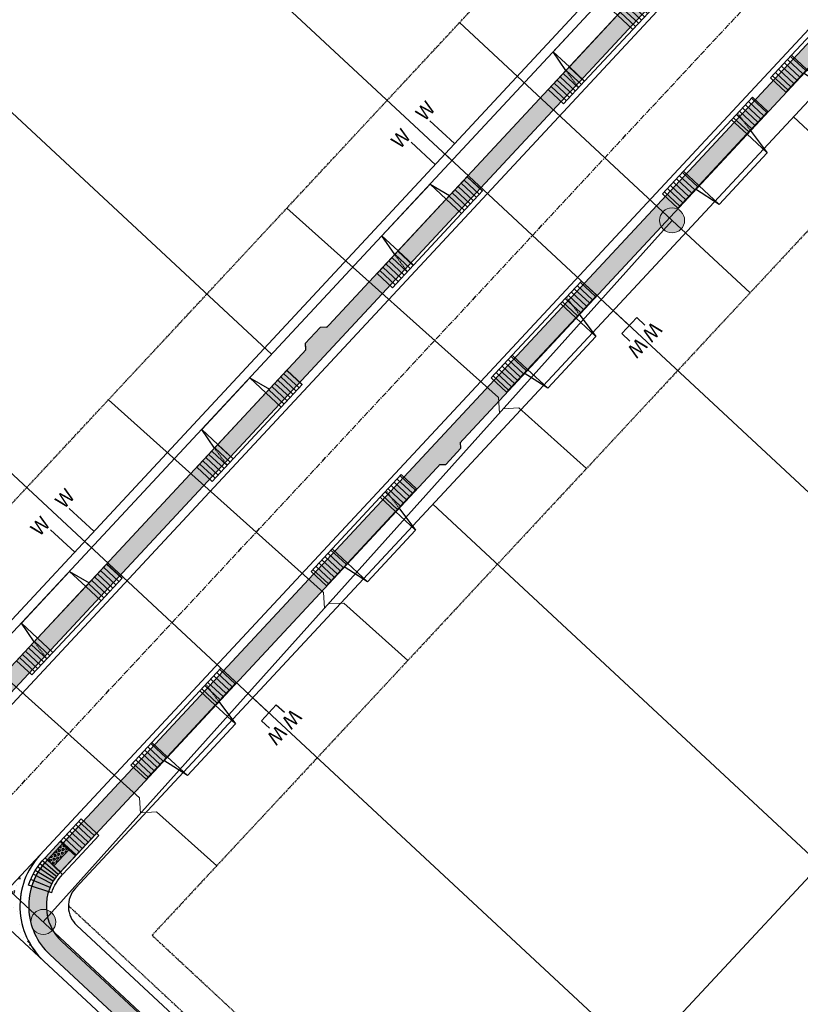
# Model space of a CAD drawing. Units: feet. Extents: x 2268947 to 2275411, y 13834495 to 13838702.
# Drawn here: x 2269542 to 2269719, y 13837701 to 13837924 of the extents above; entities that cross this region are included whole.
import ezdxf
from ezdxf.enums import TextEntityAlignment as Align

# ---------------------------------------------------------------- set-up
doc = ezdxf.new("R2010")
doc.units = ezdxf.units.FT
doc.header["$MEASUREMENT"] = 0
for name, pattern in [('CENTER', [2, 1.25, -0.25, 0.25, -0.25]), ('HIDDEN', [0.375, 0.25, -0.125]), ('HIDDEN2', [0.1875, 0.125, -0.0625])]:
    doc.linetypes.add(name, pattern=pattern)
doc.layers.add('C-CUDE-NOPLOT', color=6, linetype='HIDDEN2', plot=False)
doc.layers.add('C-U01-DRWY', color=13, linetype='Continuous', plot=False)
for name, color, linetype in [('C-U01-LOT', 7, 'Continuous'), ('C-U01-NAC-ESMT', 1, 'HIDDEN'), ('C-U01-SDWK-RAMP', 242, 'Continuous'), ('C-U01-STR-BOC', 1, 'Continuous'), ('C-U01-STR-CL', 1, 'CENTER'), ('C-U01-STR-EOP', 7, 'Continuous'), ('C-U01-STR-ROW', 3, 'Continuous'), ('C-U01-STR-SDWK', 1, 'Continuous'), ('C-U01-STR-SDWK-HA', 242, 'Continuous'), ('C-U01-UTIL-ESMT', 1, 'HIDDEN'), ('C-U01-WAT', 4, 'Continuous'), ('C-U01-WAT-SVC', 7, 'Continuous')]:
    doc.layers.add(name, color=color, linetype=linetype)
for name, color, linetype, lineweight in [('C-U01-SEWR-LAT- M', 2, 'Continuous', 0), ('C-U01-SEWR-MH- M', 2, 'Continuous', 0), ('C-U01-SEWR-PIPE- A', 3, 'Continuous', 0), ('C-U01-SEWR-PIPE- M', 3, 'Continuous', 0), ('C-U01-STR-X-GUT', 244, 'Continuous', 0)]:
    doc.layers.add(name, color=color, linetype=linetype, lineweight=lineweight)
doc.styles.add('SSP', font='SourceSansPro-Regular_0.ttf')
pattern_1 = [(49.99999999999999, (0, 0), (7.172601826007535, -0.6275213498259511), [0.75, -8.25]), (355, (0, 0), (-1.38751333613, 7.521921337000118), [0.6, -6.6]), (100.45144446, (0.597716810181737, -0.0522934403270483), (5.78508846727112, 6.894399909686294), [0.6374019199999996, -7.011421119999997]), (46.18420000000001, (0, 2), (10.67241330671572, -1.655192807930765), [1.125, -12.375]), (96.63563549, (0.8893674500286579, 1.862066930159926), (9.346619456742284, 9.741186007745505), [0.95610342, -10.5171376]), (351.1841639899999, (0, 2), (9.346619450547731, 9.741186002699902), [0.9, -9.90000001]), (21, (1, 1.5), (5.969070521184617, -4.026188906653388), [0.75, -8.25]), (326.0000000000001, (1, 1.5), (2.433153319215817, 7.25150045046853), [0.6, -6.6]), (71.45144474, (1.497422540094703, 1.164484260603786), (8.402223767299711, 3.225311528063538), [0.6374019000000001, -7.01142112]), (37.50000000000001, (0, 0), (0.1215985531729067, 3.328938538313115), [0, -6.52, 0, -6.7, 0, -6.625]), (7.499999999999999, (0, 0), (2.630695374421486, 3.944117118823602), [0, -3.82, 0, -6.37, 0, -2.525]), (327.5, (-2.229999999981374, 0), (5.33822436172409, -0.2255487173437976), [0, -2.5, 0, -7.8, 0, -10.35]), (317.5, (-3.229999999981374, 0), (5.831861693423862, 1.001049823323177), [0, -3.25, 0, -5.18, 0, -7.35])]
pattern_2 = [(175.5160982902391, (-0.781789905971093, -9.96939338891398), (-0.07817899059710955, -0.9969393388913977), [])]

# ---------------------------------------------------------------- blocks, each defined once
blk = doc.blocks.new('PassingSpace')
at = {"color": 0, "linetype": 'ByBlock', "lineweight": -2}
blk.add_wipeout([(-6.352324211737141, 2.940744314342737), (-6.285061984788626, 0.7056882102042437), (-1.747687548398972, -1.3948434423655272), (0, 0), (-0.24368427833542228, 0.6637906096875668), (-5.6885336025152355, 3.1844285931438208)], dxfattribs=at)
at = {"color": 0, "linetype": 'ByBlock', "lineweight": -2, "flags": 128}
blk.add_lwpolyline([(0, 0), (-0.4873685566708446, 1.327581219375134), (-5.02474299329333, 3.428112871944904), (-6.352324211737141, 2.940744314342737)], dxfattribs=at)
blk = doc.blocks.new('*U62')
h = blk.add_hatch(color=256)
h.dxf.hatch_style = 1
edge = h.paths.add_edge_path()
edge.add_arc((0, 0), 5.676353125371589, 0, 360)
blk.add_circle((0, 0), 5.676353125371589)
blk = doc.blocks.new('*U83')
for p, q in [((-4.962373918978704, 10.00013314139319), (-4.961993049832306, 15.00013307563747)), ((4.961688437709914, 15.0001330733433), (4.961307566917057, 10.00013313877058)), ((4.961307566917055, 10.00013313812435), (-4.962373918978704, 10.00013314139319))]:
    blk.add_line(p, q)
at = {"flags": 128}
blk.add_lwpolyline([(-0.0005331760308237445, 10.00013313877058), (-0.0005331760308237445, -104.2681985291156)], dxfattribs=at)
at = {"style": 'SSP', "oblique": 355}
blk.add_text('W', height=6.5, dxfattribs=at).set_placement((-4.961641922635839, 19.60968157606677), align=Align.MIDDLE_CENTER)
at = {"style": 'SSP', "oblique": 5}
blk.add_text('W', height=6.5, rotation=359.9912711193471, dxfattribs=at).set_placement((4.962039509501003, 19.60892565059546), align=Align.MIDDLE_CENTER)
blk = doc.blocks.new('*U84')
for p, q in [((-4.962373918978704, 10.00013314139319), (-4.961993049832306, 15.00013307563747)), ((4.961688437709914, 15.0001330733433), (4.961307566917057, 10.00013313877058)), ((4.961307566917055, 10.00013313812435), (-4.962373918978704, 10.00013314139319))]:
    blk.add_line(p, q)
at = {"flags": 128}
blk.add_lwpolyline([(-0.0005331760308237445, 10.00013313877058), (-0.0005331760308237445, -104.1795760921924)], dxfattribs=at)
at = {"style": 'SSP', "oblique": 355}
blk.add_text('W', height=6.5, dxfattribs=at).set_placement((-4.961641922635839, 19.60968157606677), align=Align.MIDDLE_CENTER)
at = {"style": 'SSP', "oblique": 5}
blk.add_text('W', height=6.5, rotation=359.9912711193471, dxfattribs=at).set_placement((4.962039509501003, 19.60892565059546), align=Align.MIDDLE_CENTER)
blk = doc.blocks.new('*U26')
h = blk.add_hatch()
h.set_pattern_fill('ANSI31', color=241, scale=7.999999999999995, angle=-589.483901709761)
h.set_pattern_definition(pattern_2)
h.paths.add_polyline_path([(6.142683690742639, 17.57355789461783), (1.407221831014001, 17.94490810002429), (1.954474765297226, 24.92348347225597), (6.68993662502586, 24.55213326684949)])
h = blk.add_hatch()
h.set_pattern_fill('ANSI31', color=241, scale=7.999999999999995, angle=-589.483901709761)
h.set_pattern_definition(pattern_2)
h.paths.add_polyline_path([(4.344566906669188, -5.356046899857666), (-0.3908949530594454, -4.984696694451196), (0.1563579812237784, 1.993878677780478), (4.891819840952415, 1.622528472374005)])
at = {"color": 242, "flags": 128}
for points in [[(6.142683690742639, 17.57355789461783), (1.407221831014001, 17.94490810002429), (1.954474765297226, 24.92348347225597), (6.68993662502586, 24.55213326684949)], [(4.344566906669188, -5.356046899857666), (-0.3908949530594454, -4.984696694451196), (0.1563579812237784, 1.993878677780478), (4.891819840952415, 1.622528472374005)]]:
    blk.add_lwpolyline(points, close=True, dxfattribs=at)
at = {"color": 243}
for points in [[(1.407221831014001, 17.94490810002429), (6.142683690742639, 17.57355789461783), (4.891819840952415, 1.622528472374005), (0.1563579812237784, 1.993878677780478)], [(6.142683690742639, 17.57355789461783), (11.12738038519382, 17.18266294155838), (9.876516535403603, 1.231633519314558), (4.891819840952415, 1.622528472374005)]]:
    blk.add_lwpolyline(points, close=True, dxfattribs=at)
at = {"color": 243, "flags": 128}
for points in [[(11.12738038519382, 17.18266294155838), (6.142683690742639, 17.57355789461783), (6.231546067015042, 18.70673188368897)], [(4.80295746468, 0.4893544833028524), (4.891819840952415, 1.622528472374005), (9.876516535403603, 1.231633519314558)]]:
    blk.add_lwpolyline(points, close=True, dxfattribs=at)
at = {"layer": 'C-CUDE-NOPLOT', "flags": 128}
blk.add_lwpolyline([(6.231546067015042, 18.70673188368897), (1.563579812237781, 19.93878677780478)], dxfattribs=at)
blk = doc.blocks.new('*U30')
h = blk.add_hatch()
h.set_pattern_fill('ANSI31', color=241, scale=7.999999999999995, angle=-589.483901709761)
h.set_pattern_definition(pattern_2)
h.paths.add_polyline_path([(6.142683690742639, 17.57355789461783), (1.407221831014001, 17.94490810002429), (1.954474765297226, 24.92348347225597), (6.68993662502586, 24.55213326684949)])
h = blk.add_hatch()
h.set_pattern_fill('ANSI31', color=241, scale=7.999999999999995, angle=-589.483901709761)
h.set_pattern_definition(pattern_2)
h.paths.add_polyline_path([(4.344566906669188, -5.356046899857666), (-0.3908949530594454, -4.984696694451196), (0.1563579812237784, 1.993878677780478), (4.891819840952415, 1.622528472374005)])
at = {"color": 242, "flags": 128}
for points in [[(6.142683690742639, 17.57355789461783), (1.407221831014001, 17.94490810002429), (1.954474765297226, 24.92348347225597), (6.68993662502586, 24.55213326684949)], [(4.344566906669188, -5.356046899857666), (-0.3908949530594454, -4.984696694451196), (0.1563579812237784, 1.993878677780478), (4.891819840952415, 1.622528472374005)]]:
    blk.add_lwpolyline(points, close=True, dxfattribs=at)
at = {"color": 243}
for points in [[(1.407221831014001, 17.94490810002429), (6.142683690742639, 17.57355789461783), (4.891819840952415, 1.622528472374005), (0.1563579812237784, 1.993878677780478)], [(6.142683690742639, 17.57355789461783), (12.37355455588819, 17.08493920352238), (11.12269070609798, 1.133909781278556), (4.891819840952415, 1.622528472374005)]]:
    blk.add_lwpolyline(points, close=True, dxfattribs=at)
at = {"color": 243, "flags": 128}
for points in [[(12.37355455588819, 17.08493920352238), (6.142683690742639, 17.57355789461783), (6.231546067015042, 18.70673188368897)], [(4.80295746468, 0.4893544833028524), (4.891819840952415, 1.622528472374005), (11.12269070609798, 1.133909781278556)]]:
    blk.add_lwpolyline(points, close=True, dxfattribs=at)
at = {"layer": 'C-CUDE-NOPLOT', "flags": 128}
blk.add_lwpolyline([(6.231546067015042, 18.70673188368897), (1.563579812237781, 19.93878677780478)], dxfattribs=at)
blk = doc.blocks.new('*U31')
h = blk.add_hatch()
h.set_pattern_fill('ANSI31', color=241, scale=7.999999999999995, angle=-589.483901709761)
h.set_pattern_definition(pattern_2)
h.paths.add_polyline_path([(6.142683690742639, 17.57355789461783), (1.407221831014001, 17.94490810002429), (1.954474765297226, 24.92348347225597), (6.68993662502586, 24.55213326684949)])
h = blk.add_hatch()
h.set_pattern_fill('ANSI31', color=241, scale=7.999999999999995, angle=-589.483901709761)
h.set_pattern_definition(pattern_2)
h.paths.add_polyline_path([(4.344566906669188, -5.356046899857666), (-0.3908949530594454, -4.984696694451196), (0.1563579812237784, 1.993878677780478), (4.891819840952415, 1.622528472374005)])
at = {"color": 242, "flags": 128}
for points in [[(6.142683690742639, 17.57355789461783), (1.407221831014001, 17.94490810002429), (1.954474765297226, 24.92348347225597), (6.68993662502586, 24.55213326684949)], [(4.344566906669188, -5.356046899857666), (-0.3908949530594454, -4.984696694451196), (0.1563579812237784, 1.993878677780478), (4.891819840952415, 1.622528472374005)]]:
    blk.add_lwpolyline(points, close=True, dxfattribs=at)
at = {"color": 243}
for points in [[(1.407221831014001, 17.94490810002429), (6.142683690742639, 17.57355789461783), (4.891819840952415, 1.622528472374005), (0.1563579812237784, 1.993878677780478)], [(6.142683690742639, 17.57355789461783), (12.37355456079719, 17.08493920313742), (11.12269071100697, 1.133909780893598), (4.891819840952415, 1.622528472374005)]]:
    blk.add_lwpolyline(points, close=True, dxfattribs=at)
at = {"color": 243, "flags": 128}
for points in [[(12.37355456079719, 17.08493920313742), (6.142683690742639, 17.57355789461783), (6.231546067015042, 18.70673188368897)], [(4.80295746468, 0.4893544833028524), (4.891819840952415, 1.622528472374005), (11.12269071100697, 1.133909780893598)]]:
    blk.add_lwpolyline(points, close=True, dxfattribs=at)
at = {"layer": 'C-CUDE-NOPLOT', "flags": 128}
blk.add_lwpolyline([(6.231546067015042, 18.70673188368897), (1.563579812237781, 19.93878677780478)], dxfattribs=at)
blk = doc.blocks.new('*U90')
at = {"flags": 128}
blk.add_lwpolyline([(-15.27554907267049, -108.7253098246852), (-15.27554907267049, -145.3335018468067), (-10.27555526198566, -150.3335080344737)], dxfattribs=at)
blk = doc.blocks.new('*U88')
at = {"flags": 128}
blk.add_lwpolyline([(-14.04830308367036, -115.7958008523637), (-14.04830308367036, -249.203376853932), (-19.04829689435519, -254.203383041599)], dxfattribs=at)
blk = doc.blocks.new('*U127')
at = {"flags": 128}
blk.add_lwpolyline([(-1.675495312602344e-07, 48.28152843564886), (-1.675495404640515e-07, -5.698133520581905e-09)], dxfattribs=at)
blk = doc.blocks.new('*U185')
at = {"flags": 128}
blk.add_lwpolyline([(-1.675495159374146e-07, 131.6950745663287), (-1.675495404640515e-07, -5.698133520581905e-09)], dxfattribs=at)
blk = doc.blocks.new('*U154')
blk.add_line((3.00076178227404, 15.00013303852808), (2.99960192385212, -0.226269569600192))
at = {"style": 'SSP', "oblique": 5}
blk.add_text('W', height=6.5, rotation=359.9912711193471, dxfattribs=at).set_placement((4.962953598707431, 19.6089256157803), align=Align.MIDDLE_CENTER)
blk = doc.blocks.new('*U49')
blk.add_line((-3.000383124034652, -0.02995905198518578), (-2.999238224350509, 15.00013304017662))
at = {"style": 'SSP', "oblique": 355}
blk.add_text('W', height=6.5, dxfattribs=at).set_placement((-4.960727839928252, 19.6096815412521), align=Align.MIDDLE_CENTER)
blk = doc.blocks.new('*U187')
at = {"flags": 128}
blk.add_lwpolyline([(-3.914881313425068, -191.3882428478004), (-3.914881313425068, -232.6288951300832), (1.085112497259759, -237.6289013177502)], dxfattribs=at)
blk = doc.blocks.new('*U186')
at = {"flags": 128}
blk.add_lwpolyline([(-25.72734305786549, -25.90512876801285), (-25.72734305786549, -154.7230649209003), (-30.72733686855032, -159.7230711085673)], dxfattribs=at)
blk = doc.blocks.new('*U188')
at = {"flags": 128}
blk.add_lwpolyline([(-3.636308365324493, -189.0852207968518), (-3.636308365324493, -228.0872606343089), (1.363685445360335, -233.0872668219759)], dxfattribs=at)
blk = doc.blocks.new('*U189')
at = {"flags": 128}
blk.add_lwpolyline([(-25.06556996984385, -28.31604053348382), (-25.06556996984385, -159.3694450337228), (-30.06556378052867, -164.3694512213898)], dxfattribs=at)
blk = doc.blocks.new('*U197')
at = {"linetype": 'Continuous'}
h = blk.add_hatch(color=241, dxfattribs=at)
h.dxf.hatch_style = 1
h.paths.add_polyline_path([(-4.328716172642864, -1.955688190049764), (-6.387335320063668, 2.600855149574306), (-2.058619147420804, 4.556543339624071), (0, 0)])
h = blk.add_hatch()
h.set_pattern_fill('HEX', color=1, scale=1.999999999999999, angle=114.3131691650823)
h.set_pattern_definition([(114.3131691650823, (0, 0), (-0.3946082285559228, -0.1782816478383479), [0.25, -0.5]), (234.3131691650823, (0, 0), (0.3517005503345216, -0.2525999265526312), [0.2499999999999999, -0.4999999999999998]), (174.3131691650823, (-0.1029309573710402, 0.2278271669812034), (-0.04290767822140121, -0.430881574390979), [0.2499999999999999, -0.4999999999999997])])
h.paths.add_polyline_path([(-2.506098836793238, -1.132240531081442), (-4.564717984214042, 3.424302808542628), (-2.742100648364414, 4.247750467510947), (-0.6834815009436103, -0.3087928721131205)])
h = blk.add_hatch()
h.set_pattern_fill('ANSI31', color=1, scale=7.999999999999997, angle=159.3131691650823)
h.set_pattern_definition([(204.3131691650822, (0, 0), (0.4117238294841609, -0.911308667924814), [])])
h.paths.add_polyline_path([(-1.44664936625374, -8.33484886552346), (2.882066806389125, -6.379160675473694), (0, 0), (-4.328716172642864, -1.955688190049764)])
at = {"color": 242}
for p, q in [((-6.387335320063668, 2.600855149574306), (-2.058619147420804, 4.556543339624071)), ((-2.058619147420804, 4.556543339624071), (-2.742100648364414, 4.247750467510947)), ((-4.564717984214042, 3.424302808542628), (-6.387335320063668, 2.600855149574306)), ((0, 0), (-4.328716172642864, -1.955688190049764)), ((-0.6834815009436103, -0.3087928721131205), (0, 0)), ((-4.328716172642864, -1.955688190049764), (-2.506098836793238, -1.132240531081442))]:
    blk.add_line(p, q, dxfattribs=at)
at = {"color": 7}
for p, q in [((0, 0), (-2.058619147420804, 4.556543339624071)), ((-6.387335320063668, 2.600855149574306), (-4.328716172642864, -1.955688190049764)), ((2.882066806389125, -6.379160675473694), (0, 0)), ((0, 0), (2.882066806389125, -6.379160675473694)), ((-4.328716172642864, -1.955688190049764), (-1.44664936625374, -8.33484886552346))]:
    blk.add_line(p, q, dxfattribs=at)
at = {"color": 13}
for p, q in [((-7.07081682100728, 2.292062277461186), (-5.012197673586475, -2.264481062162884)), ((-4.564717984214042, 3.424302808542628), (-6.387335320063668, 2.600855149574306)), ((-2.506098836793238, -1.132240531081442), (-4.564717984214042, 3.424302808542628)), ((-2.506098836793238, -1.132240531081442), (-4.564717984214042, 3.424302808542628)), ((-2.742100648364414, 4.247750467510947), (-0.6834815009436103, -0.3087928721131205)), ((-4.328716172642864, -1.955688190049764), (-2.506098836793238, -1.132240531081442)), ((-5.012197673586475, -2.264481062162884), (-2.130130867197348, -8.643641737636578)), ((-1.44664936625374, -8.33484886552346), (2.882066806389125, -6.379160675473694)), ((-2.130130867197348, -8.643641737636578), (-1.44664936625374, -8.33484886552346))]:
    blk.add_line(p, q, dxfattribs=at)
at = {"color": 1}
for p, q in [((-4.564717984214042, 3.424302808542628), (-2.742100648364414, 4.247750467510947)), ((-2.506098836793238, -1.132240531081442), (-4.564717984214042, 3.424302808542628)), ((-2.742100648364414, 4.247750467510947), (-0.6834815009436103, -0.3087928721131205)), ((-2.742100648364414, 4.247750467510947), (-0.6836748350249389, -0.3083649468595813)), ((-0.6834815009436103, -0.3087928721131205), (-2.506098836793238, -1.132240531081442)), ((-0.6834815009436103, -0.3087928721131205), (2.198585305445515, -6.687953547586816))]:
    blk.add_line(p, q, dxfattribs=at)
at = {"color": 255, "linetype": 'Continuous'}
blk.add_line((-0.6836748350249389, -0.3083649468595813), (-0.6842226892245816, -0.3091277365648162), dxfattribs=at)
blk = doc.blocks.new('*U205')
at = {"layer": 'C-U01-SDWK-RAMP'}
for p, q in [((-1.377247032972313, -2.211273792361824), (1.342314170243321, -6.1064462146687)), ((-0.8199010607650719, -1.796169630576929), (2.133161840527436, -5.517432965065551)), ((-0.3447095539959892, -1.39741260394357), (2.807436195608321, -4.951615533517063)), ((0.0001730143779814344, -0.0001551025170853378), (4.087612597934807, -3.681139689202544)), ((0.1211196930194434, -0.960224461484037), (3.468425946987461, -4.331266160377038)), ((-3.927575021824433, -2.742460197503387), (-1.88041294258273, -7.847941301850468)), ((-2.719869365740186, -3.016834765030089), (-0.5628036551221325, -7.249499273522815)), ((-1.936413756958911, -2.577643784410386), (0.5488829358821168, -6.626307964927642))]:
    blk.add_line(p, q, dxfattribs=at)
for radius in [10.58926817895741, 15.33988722427766, 16.08988722432074]:
    blk.add_arc((-7.868576586122463, 7.086126030473595), radius, 291.8494720582883, 317.9950655694606, dxfattribs=at)

msp = doc.modelspace()

# ---------------------------------------------------------------- hatches: boundary and pattern name
at = {"layer": 'C-U01-STR-SDWK-HA'}
h = msp.add_hatch(dxfattribs=at)
h.set_pattern_fill('AR-CONC', color=256)
h.set_pattern_definition(pattern_1)
edge = h.paths.add_edge_path()
edge.add_line((2269551.305014201, 13837715.16843373), (2269548.580070318, 13837712.24017812))
edge.add_line((2269548.580070318, 13837712.24017812), (2269703.450234067, 13837568.11732161))
edge.add_arc((2269725.959504592, 13837597.63517545), 37.12103116631454, 232.6721389269995, 251.9368827234505)
edge.add_arc((2269724.741350965, 13837594.74856772), 34.00000004064893, 252.3802267176911, 265.454070730837)
edge.add_line((2269722.046571608, 13837560.85552762), (2269721.050475543, 13837564.97647614))
edge.add_arc((2269724.741350948, 13837594.74856766), 29.99999990936108, 250.8895450461043, 262.9330423529313, ccw=False)
edge.add_arc((2269728.520630674, 13837603.42142739), 39.43897695303499, 236.3313393649183, 249.8266514480442, ccw=False)
edge.add_line((2269706.65608439, 13837570.59804367), (2269581.882326324, 13837686.71305241))
edge.add_line((2269581.882326324, 13837686.71305241), (2269581.831525212, 13837688.12635324))
edge.add_line((2269581.831525212, 13837688.12635324), (2269578.171270343, 13837691.53260254))
edge.add_line((2269578.171270343, 13837691.53260254), (2269576.757969508, 13837691.48180143))
edge.add_line((2269576.757969508, 13837691.48180143), (2269551.305014201, 13837715.16843373))
at = {"layer": 'C-U01-STR-X-GUT'}
h = msp.add_hatch(dxfattribs=at)
h.set_pattern_fill('AR-CONC', color=256)
h.set_pattern_definition(pattern_1)
h.paths.add_polyline_path([(2269547.217889293, 13837710.7757796, -0.4133734564285333), (2269546.321093207, 13837734.76613993), (2269538.860573089, 13837726.74928538), (2269518.36285652, 13837745.8245506), (2269525.823376639, 13837753.84140515, -0.4133734563943371), (2269501.830542019, 13837753.01344467)])

# ---------------------------------------------------------------- linework, layer by layer
at = {"layer": 'C-U01-LOT', "flags": 128}
for points in [[(2269548.170548058, 13837977.63014934), (2269639.747820443, 13837892.40793636)], [(2269507.295556454, 13837933.70709092), (2269598.872828839, 13837848.48487794)], [(2269805.071477673, 13837820.51851867), (2269717.225360823, 13837902.26850188)], [(2269466.420564849, 13837889.7840325), (2269557.997837235, 13837804.56181951)], [(2269764.196486069, 13837776.59546025), (2269676.35036922, 13837858.34544346)], [(2269723.321494466, 13837732.67240182), (2269635.475377617, 13837814.42238503)], [(2269682.446502863, 13837688.7493434), (2269594.600386014, 13837770.49932661)]]:
    msp.add_lwpolyline(points, dxfattribs=at)
at = {"layer": 'C-U01-NAC-ESMT'}
msp.add_line((2269552.80011919, 13837723.33925809), (2269716.245209595, 13837571.23653718), dxfattribs=at)
at = {"layer": 'C-U01-STR-SDWK'}
msp.add_lwpolyline([(2269314.59817886, 13837942.74772825), (2269317.733000388, 13837932.53157838), (2269505.918041301, 13837757.4057504, 0.4133731686363489), (2269521.442808996, 13837757.94148155), (2269817.005553118, 13838075.54440819, 0.192099403058119), (2269819.68457477, 13838082.45371583, -0.9786332085600652), (2269909.619495122, 13838085.26759474, 0.1982858740891685), (2269912.900424632, 13838078.37748543, 0.05253791139176067), (2269994.189205617, 13838019.11946438), (2270112.838975495, 13837950.40563518, -0.1603078440047822), (2270173.151556296, 13837882.73264785), (2270179.583059861, 13837867.93669467, 0.4142135620344445), (2270194.056325155, 13837862.2336611), (2270256.017543708, 13837889.16695787, 0.1980471150845894), (2270311.720457926, 13837946.64434114), (2270333.813400669, 13838002.16944128), (2270340.128931706, 13838036.97618083), (2270351.835457818, 13838066.39761387), (2270351.275315464, 13838067.69822537), (2270349.213080316, 13838076.00035418), (2270348.000089423, 13838077.35671243), (2270295.638890155, 13838098.19076714), (2270295.610811515, 13838098.20393181)], format="xyb", dxfattribs=at)
at = {"layer": 'C-U01-STR-X-GUT', "flags": 128}
msp.add_lwpolyline([(2269525.823376639, 13837753.84140515), (2269518.36285652, 13837745.8245506), (2269538.860573089, 13837726.74928538), (2269546.387549859, 13837734.83755228, 0.4150541678261527), (2269547.217889294, 13837710.7757796), (2269501.830542017, 13837753.01344467, 0.4133734564243048)], format="xyb", close=True, dxfattribs=at)

# ---------------------------------------------------------------- block references
at = {"xscale": -1, "rotation": 274.1172222029571}
msp.add_blockref('*U205', (2269551.466037156, 13837730.38649799), dxfattribs=at)
at = {"layer": 'C-U01-DRWY'}
for name, p, rotation in [('*U26', (2269682.158008901, 13837923.55131133), 141.5425128216271), ('*U30', (2269715.479298633, 13837914.82159579), 321.5425128198827), ('*U31', (2269690.954303668, 13837888.46776074), 321.5425128198827), ('*U26', (2269643.324540561, 13837881.82201349), 141.5425128216271), ('*U30', (2269652.123061647, 13837846.74085523), 321.5425128198827), ('*U26', (2269561.570104781, 13837793.97111192), 141.5425128216271), ('*U30', (2269570.373078441, 13837758.89473839), 321.5425128198827)]:
    msp.add_blockref(name, p, dxfattribs=dict(at, rotation=rotation))
at = {"layer": 'C-U01-SDWK-RAMP', "rotation": 112.7454419494635}
msp.add_blockref('*U197', (2269550.91632392, 13837737.86918854), dxfattribs=at)
at = {"layer": 'C-U01-SEWR-LAT- M', "lineweight": -3}
for name, p, xscale, yscale, zscale, rotation in [('*U185', (2269689.73069303, 13837878.8063381), -0.5000650000000001, 0.5000650000000001, 0.500065, 47.05861110639353), ('*U127', (2269689.730693035, 13837878.80633809), 0.500065, 0.500065, 0.500065, 227.0586111114545), ('*U189', (2269559.69747388, 13837856.8723859), 0.5000649999999999, 0.5000649999999999, 0.5000649999999999, 48.13651329175544), ('*U187', (2269740.291042809, 13837757.17988708), 0.5000650000000001, 0.5000650000000001, 0.5000650000000001, 228.1365132917555), ('*U88', (2269480.837972647, 13837836.18366916), 0.500065, 0.500065, 0.500065, 48.13651329175544), ('*U188', (2269699.00080095, 13837714.5052593), 0.5000650000000001, 0.5000650000000001, 0.5000650000000001, 228.1365132917555), ('*U90', (2269621.838215775, 13837690.40489503), 0.500065, 0.500065, 0.500065, 228.1365132917555)]:
    msp.add_blockref(name, p, dxfattribs=dict(at, xscale=xscale, yscale=yscale, zscale=zscale, rotation=rotation))
at = {"layer": 'C-U01-SEWR-MH- M', "lineweight": -3, "xscale": 0.500065, "yscale": 0.500065, "zscale": 0.500065}
for p in [(2269689.720839729, 13837878.80633816), (2269547.103060205, 13837719.65229805)]:
    msp.add_blockref('*U62', p, dxfattribs=at)
at = {"layer": 'C-U01-WAT-SVC', "lineweight": -3, "xscale": 0.5000649999999999, "yscale": 0.5000649999999999, "zscale": 0.5000649999999999}
for name, p, rotation in [('*U154', (2269639.256001142, 13837895.18182572), 47.26706195373436), ('*U49', (2269637.047898325, 13837892.54890862), 47.26706195373436), ('*U83', (2269676.350187582, 13837858.34524827), 227.0586111110962), ('*U154', (2269557.488406319, 13837807.25169165), 47.26706195373436), ('*U49', (2269555.280303502, 13837804.61877455), 47.26706195373436), ('*U84', (2269594.600204376, 13837770.49913142), 227.0586111110962)]:
    msp.add_blockref(name, p, dxfattribs=dict(at, rotation=rotation))

# ---------------------------------------------------------------- next in the draw order: block references
at = {"layer": 'C-U01-STR-SDWK', "ltscale": 0.5, "rotation": 71.89991189514076}
msp.add_blockref('PassingSpace', (2269611.348792799, 13837854.55172919), dxfattribs=at)

# ---------------------------------------------------------------- next in the draw order: linework, layer by layer
at = {"layer": 'C-U01-STR-SDWK'}
msp.add_lwpolyline([(2269551.305014201, 13837715.16843373), (2269634.759012661, 13837637.50577524), (2269704.30385517, 13837572.78703854, 0.4142135623559611), (2269746.702880182, 13837574.31107195), (2269773.952874585, 13837603.5931109), (2269854.402202301, 13837690.04158177, -0.103185578050611), (2269944.421303043, 13837753.72233274), (2270137.195846544, 13837837.51755355, 0.4142135625406917), (2270142.898880107, 13837851.99081884), (2270136.467376559, 13837866.78677199, 0.1603078440099892), (2270092.792749083, 13837915.79134902), (2269974.142979227, 13837984.5051782, -0.04871733284804056), (2269892.001088605, 13838043.43163201, -0.003488148686045792), (2269886.578357202, 13838048.2516731, 0.4095738341798613), (2269844.53035307, 13838046.40613668), (2269837.045284673, 13838038.36290331), (2269550.768004999, 13837730.73735561, 0.4150596492837462)], format="xyb", close=True, dxfattribs=at)

# ---------------------------------------------------------------- next in the draw order: block references
at = {"layer": 'C-U01-DRWY', "rotation": 141.5425128216271}
msp.add_blockref('*U26', (2269602.447322644, 13837837.89656273), dxfattribs=at)
at = {"layer": 'C-U01-SEWR-LAT- M', "lineweight": -3, "xscale": 0.5000649999999999, "yscale": 0.5000649999999999, "zscale": 0.5000649999999999, "rotation": 48.13651329175544}
msp.add_blockref('*U186', (2269601.313001581, 13837899.83152777), dxfattribs=at)

# ---------------------------------------------------------------- next in the draw order: block references
at = {"layer": 'C-U01-STR-SDWK', "ltscale": 0.5, "rotation": 251.8999118628807}
msp.add_blockref('PassingSpace', (2269636.996828175, 13837823.3967419), dxfattribs=at)

# ---------------------------------------------------------------- next in the draw order: hatches: boundary and pattern name
at = {"layer": 'C-U01-STR-SDWK-HA'}
h = msp.add_hatch(dxfattribs=at)
h.set_pattern_fill('AR-CONC', color=256)
h.set_pattern_definition(pattern_1)
edge = h.paths.add_edge_path()
edge.add_line((2269524.363179713, 13837755.208089), (2269819.933757019, 13838072.81940876))
edge.add_arc((2269809.685043386, 13838082.3569068), 14.00000000152259, 317.0586111109799, 360.5527018003145)
edge.add_arc((2269864.682484415, 13838082.88745421), 41.00000000173042, 3.1817010171217817, 180.5527017997779, ccw=False)
edge.add_arc((2269919.608389472, 13838085.79866879), 14.00353709046918, 182.6014939860857, 227.8938560225207)
edge.add_arc((2270234.743922616, 13838434.49089861), 484.0000002559364, 227.8938559550755, 239.9235126658682)
edge.add_line((2269992.184583155, 13838015.65803566), (2270110.834352786, 13837946.9442066))
edge.add_arc((2270040.171404754, 13837824.92884783), 141.0000000027868, 23.499020306822615, 59.923512665373096, ccw=False)
edge.add_line((2270169.477836587, 13837881.15025556), (2270175.89535079, 13837866.38697018))
edge.add_arc((2270189.67121273, 13837872.32160235), 14.99980770851229, 203.3063454530244, 293.4939215752066)
edge.add_line((2270195.65091273, 13837858.56524312), (2270257.612131293, 13837885.4985399))
edge.add_arc((2270214.159619555, 13837985.46292968), 109.0000000007723, 293.4936166702497, 338.3028312980757)
edge.add_line((2270315.437061291, 13837945.16553776), (2270328.81452826, 13837978.78646376))
edge.add_line((2270328.81452826, 13837978.78646376), (2270325.260500214, 13837980.67385964))
edge.add_line((2270325.260500214, 13837980.67385964), (2270311.720457926, 13837946.64434114))
edge.add_arc((2270214.159619556, 13837985.46292968), 104.9999999982097, 293.4936166689537, 338.30283130130806, ccw=False)
edge.add_line((2270256.017543704, 13837889.16695787), (2270246.878536472, 13837885.19441505))
edge.add_line((2270246.878536472, 13837885.19441505), (2270245.562785081, 13837885.71287265))
edge.add_line((2270245.562785081, 13837885.71287265), (2270240.977262614, 13837883.71963817))
edge.add_line((2270240.977262614, 13837883.71963817), (2270240.458805016, 13837882.40388677))
edge.add_line((2270240.458805016, 13837882.40388677), (2270194.056325155, 13837862.2336611))
edge.add_arc((2270189.671209294, 13837872.32181054), 11.0000000105773, 203.8326553524396, 293.4936166348556, ccw=False)
edge.add_line((2270179.60918455, 13837867.87707677), (2270178.148830117, 13837871.23620247))
edge.add_line((2270178.148830117, 13837871.23620247), (2270173.151556289, 13837882.73264787))
edge.add_arc((2270040.167957319, 13837824.92664301), 145.0040406085236, 23.49387262214766, 58.48090190266442)
edge.add_line((2270115.973567225, 13837948.53765101), (2270115.618266528, 13837949.90650507))
edge.add_line((2270115.618266528, 13837949.90650507), (2270111.307879657, 13837952.44038845))
edge.add_line((2270111.307879657, 13837952.44038845), (2270109.939025605, 13837952.08508776))
edge.add_line((2270109.939025605, 13837952.08508776), (2269994.18920579, 13838019.11946428))
edge.add_arc((2270234.743922761, 13838434.49089885), 480.0000005358526, 234.6404736525862, 239.92351266485912, ccw=False)
edge.add_line((2269956.965415502, 13838043.03323649), (2269956.730105191, 13838044.42773607))
edge.add_line((2269956.730105191, 13838044.42773607), (2269952.655580483, 13838047.32570922))
edge.add_line((2269952.655580483, 13838047.32570922), (2269951.26108091, 13838047.09039891))
edge.add_arc((2270245.587204221, 13838447.11978832), 496.6400902608774, 227.9425821597803, 233.6558056794643, ccw=False)
edge.add_arc((2269919.605497527, 13838085.79651487), 10.00000002010559, 183.0299220099591, 227.8937703880117, ccw=False)
edge.add_arc((2269864.682424902, 13838082.88935611), 44.99995887712849, 3.029922045579418, 130.6724640556727)
edge.add_line((2269835.354422848, 13838117.01946883), (2269833.940213657, 13838117.01595165))
edge.add_line((2269833.940213657, 13838117.01595165), (2269830.413483659, 13838113.4716357))
edge.add_line((2269830.413483659, 13838113.4716357), (2269830.417000849, 13838112.05742651))
edge.add_arc((2269864.674111217, 13838082.89066962), 44.99165831977908, 139.588681733046, 180.5564587402407)
edge.add_arc((2269809.68504338, 13838082.35690679), 10.00000000062574, -42.94138888946202, 0.5546835990691079, ccw=False)
edge.add_line((2269817.005553117, 13838075.54440819), (2269719.452437385, 13837970.716712))
edge.add_line((2269719.452437385, 13837970.716712), (2269718.03913655, 13837970.66591088))
edge.add_line((2269718.03913655, 13837970.66591088), (2269714.632887251, 13837967.00565601))
edge.add_line((2269714.632887251, 13837967.00565601), (2269714.683688366, 13837965.59235518))
edge.add_line((2269714.683688366, 13837965.59235518), (2269611.348792799, 13837854.55172919))
edge.add_line((2269611.348792799, 13837854.55172919), (2269609.935491964, 13837854.50092808))
edge.add_line((2269609.935491964, 13837854.50092808), (2269606.529242665, 13837850.8406732))
edge.add_line((2269606.529242665, 13837850.8406732), (2269606.58004378, 13837849.42737237))
edge.add_line((2269606.58004378, 13837849.42737237), (2269521.442808996, 13837757.94148155))
edge.add_line((2269521.442808996, 13837757.94148155), (2269524.363179713, 13837755.208089))
h = msp.add_hatch(dxfattribs=at)
h.set_pattern_fill('AR-CONC', color=256)
h.set_pattern_definition(pattern_1)
edge = h.paths.add_edge_path()
edge.add_arc((2269866.492511397, 13838025.96727846), 30.00138869198271, 92.51425255618102, 137.0575248913889, ccw=False)
edge.add_line((2269865.17641338, 13838055.93978602), (2269861.104133268, 13838059.5390469))
edge.add_arc((2269866.49213536, 13838025.96816666), 34.0005083233381, 99.11800092352969, 137.0583166546272)
edge.add_line((2269841.602149174, 13838049.13113612), (2269547.816686293, 13837733.437584))
edge.add_arc((2269558.798522527, 13837723.22062498), 14.99956594892075, 137.0664020339798, 227.0586110968941)
edge.add_line((2269548.58007032, 13837712.24017813), (2269551.305014201, 13837715.16843373))
edge.add_arc((2269558.79852253, 13837723.22062498), 10.99956595170993, 136.8927537254521, 227.0582157456126, ccw=False)
edge.add_line((2269550.768004999, 13837730.73735561), (2269636.996828175, 13837823.3967419))
edge.add_line((2269636.996828175, 13837823.3967419), (2269638.41012901, 13837823.44754301))
edge.add_line((2269638.41012901, 13837823.44754301), (2269641.816378311, 13837827.10779788))
edge.add_line((2269641.816378311, 13837827.10779788), (2269641.765577197, 13837828.52109872))
edge.add_line((2269641.765577197, 13837828.52109872), (2269739.23386218, 13837933.2576383))
edge.add_line((2269739.23386218, 13837933.2576383), (2269740.647163015, 13837933.30843941))
edge.add_line((2269740.647163015, 13837933.30843941), (2269744.053412316, 13837936.96869428))
edge.add_line((2269744.053412316, 13837936.96869428), (2269744.002611202, 13837938.38199512))
edge.add_line((2269744.002611202, 13837938.38199512), (2269832.298409425, 13838033.2620514))
edge.add_line((2269832.298409425, 13838033.2620514), (2269833.71171026, 13838033.31285251))
edge.add_line((2269833.71171026, 13838033.31285251), (2269837.117959561, 13838036.97310738))
edge.add_line((2269837.117959561, 13838036.97310738), (2269837.067158447, 13838038.38640822))
edge.add_line((2269837.067158447, 13838038.38640822), (2269844.53035307, 13838046.40613668))
h = msp.add_hatch(dxfattribs=at)
h.set_pattern_fill('AR-CONC', color=256)
h.set_pattern_definition([(49.99999999999999, (-2000, 0), (7.172601826007535, -0.6275213498259511), [0.75, -8.25]), (355, (-2000, 0), (-1.38751333613, 7.521921337000118), [0.6, -6.6]), (100.45144446, (-1999.402283189818, -0.0522934403270483), (5.78508846727112, 6.894399909686294), [0.6374019199999995, -7.011421119999996]), (46.18420000000001, (-2000, 2), (10.67241330671572, -1.655192807930765), [1.125, -12.375]), (96.63563549, (-1999.110632549971, 1.862066930159926), (9.346619456742284, 9.741186007745505), [0.95610342, -10.5171376]), (351.1841639899999, (-2000, 2), (9.346619450547731, 9.741186002699902), [0.9, -9.90000001]), (21, (-1999, 1.5), (5.969070521184617, -4.026188906653388), [0.75, -8.25]), (326.0000000000001, (-1999, 1.5), (2.433153319215817, 7.25150045046853), [0.6, -6.6]), (71.45144474, (-1998.502577459905, 1.164484260603786), (8.402223767299711, 3.225311528063538), [0.6374019000000001, -7.01142112]), (37.50000000000001, (-2000, 0), (0.1215985531729067, 3.328938538313115), [0, -6.52, 0, -6.7, 0, -6.625]), (7.499999999999999, (-2000, 0), (2.630695374421486, 3.944117118823602), [0, -3.82, 0, -6.37, 0, -2.525]), (327.5, (-2002.229999999981, 0), (5.33822436172409, -0.2255487173437976), [0, -2.5, 0, -7.8, 0, -10.35]), (317.5, (-2003.229999999981, 0), (5.831861693423862, 1.001049823323177), [0, -3.25, 0, -5.18, 0, -7.35])])
edge = h.paths.add_edge_path()
edge.add_line((2270310.580834907, 13837877.16727312), (2270307.920939312, 13837880.1547395))
edge.add_arc((2270214.159619552, 13837985.46292967), 140.9999999990221, 293.4936166728313, 311.6803230279395, ccw=False)
edge.add_line((2270270.368831989, 13837856.15119611), (2269958.772591278, 13837720.7065709))
edge.add_arc((2270052.055965111, 13837506.10411944), 234.0000000088228, 113.4936166722074, 137.0586111103778)
edge.add_line((2269880.756037251, 13837665.51658671), (2269771.527228684, 13837548.14253592))
edge.add_arc((2269781.775942331, 13837538.60503788), 14.00000001428708, 137.0586111387678, 180.5527017311778)
edge.add_arc((2269726.778501306, 13837538.07448881), 41.00000000056488, -176.4354814029159, 0.5527041269556889, ccw=False)
edge.add_arc((2269671.88490313, 13837534.65500339), 14.00000001048985, 3.564518626394199, 47.0586110907708)
edge.add_line((2269681.422401181, 13837544.90371702), (2269301.398017257, 13837898.55608226))
edge.add_line((2269301.398017257, 13837898.55608226), (2269298.673017817, 13837895.62787837))
edge.add_line((2269298.673017817, 13837895.62787837), (2269374.688831258, 13837824.88722762))
edge.add_line((2269374.688831258, 13837824.88722762), (2269374.739632372, 13837823.47392678))
edge.add_line((2269374.739632372, 13837823.47392678), (2269378.399887241, 13837820.06767748))
edge.add_line((2269378.399887241, 13837820.06767748), (2269379.813188076, 13837820.1184786))
edge.add_line((2269379.813188076, 13837820.1184786), (2269501.59189065, 13837706.79068169))
edge.add_line((2269501.59189065, 13837706.79068169), (2269501.642691763, 13837705.37738086))
edge.add_line((2269501.642691763, 13837705.37738086), (2269505.302946632, 13837701.97113156))
edge.add_line((2269505.302946632, 13837701.97113156), (2269506.716247465, 13837702.02193267))
edge.add_line((2269506.716247465, 13837702.02193267), (2269632.995828926, 13837584.50559805))
edge.add_line((2269632.995828926, 13837584.50559805), (2269633.046630037, 13837583.09229722))
edge.add_line((2269633.046630037, 13837583.09229722), (2269636.706884907, 13837579.68604792))
edge.add_line((2269636.706884907, 13837579.68604792), (2269638.120185741, 13837579.73684903))
edge.add_line((2269638.120185741, 13837579.73684903), (2269678.697404105, 13837541.97551093))
edge.add_arc((2269671.884905503, 13837534.65500119), 10.00000000227122, 3.5645472975214716, 47.05861111208458, ccw=False)
edge.add_arc((2269726.779432535, 13837538.0755408), 45.00099262183912, 183.565778304618, 310.1525614725373)
edge.add_line((2269755.797200984, 13837503.67992406), (2269757.211383724, 13837503.67058684))
edge.add_line((2269757.211383724, 13837503.67058684), (2269760.770183628, 13837507.18270062))
edge.add_line((2269760.770183628, 13837507.18270062), (2269760.779520851, 13837508.59688336))
edge.add_arc((2269726.778501962, 13837538.0745141), 44.99999999833836, 319.0759170712409, 360.5526781726305)
edge.add_arc((2269781.775943203, 13837538.60503884), 9.99999999856249, 137.0586110996325, 180.5526781833507, ccw=False)
edge.add_line((2269774.455433468, 13837545.41753744), (2269876.682156808, 13837655.2673543))
edge.add_line((2269876.682156808, 13837655.2673543), (2269878.095457643, 13837655.31815541))
edge.add_line((2269878.095457643, 13837655.31815541), (2269881.501706945, 13837658.97841028))
edge.add_line((2269881.501706945, 13837658.97841028), (2269881.450905831, 13837660.39171111))
edge.add_line((2269881.450905831, 13837660.39171111), (2269883.684241146, 13837662.79158727))
edge.add_arc((2270052.055965109, 13837506.10411945), 230.0000000026663, 113.49361667223249, 137.0586111110511, ccw=False)
edge.add_line((2269960.367178865, 13837717.03815293), (2270030.590171496, 13837747.5626769))
edge.add_line((2270030.590171496, 13837747.5626769), (2270031.905922885, 13837747.0442193))
edge.add_line((2270031.905922885, 13837747.0442193), (2270036.49144535, 13837749.03745378))
edge.add_line((2270036.49144535, 13837749.03745378), (2270037.009902951, 13837750.35320517))
edge.add_line((2270037.009902951, 13837750.35320517), (2270204.317380246, 13837823.07840399))
edge.add_line((2270204.317380246, 13837823.07840399), (2270205.633131637, 13837822.55994639))
edge.add_line((2270205.633131637, 13837822.55994639), (2270210.218654103, 13837824.55318088))
edge.add_line((2270210.218654103, 13837824.55318088), (2270210.737111697, 13837825.86893227))
edge.add_line((2270210.737111697, 13837825.86893227), (2270271.963419576, 13837852.48277814))
edge.add_arc((2270214.159619545, 13837985.46292968), 145.0000000104555, 293.4936166740437, 311.6803230276585)

# ---------------------------------------------------------------- next in the draw order: linework, layer by layer
at = {"layer": 'C-U01-LOT', "flags": 128}
msp.add_lwpolyline([(2269638.165261961, 13837641.16603011), (2269960.070949834, 13837987.07637237)], dxfattribs=at)
at = {"layer": 'C-U01-SEWR-PIPE- A', "flags": 128}
msp.add_lwpolyline([(2270727.8311377, 13838345.67668136), (2270673.756795367, 13838367.97307259), (2270580.525052511, 13838135.082899), (2270410.218857089, 13838203.26686127), (2270387.611800675, 13838156.23302464), (2270352.940166529, 13838075.82728927), (2270315.561733213, 13837953.69553752), (2270274.486888265, 13837898.46218547), (2270143.485754156, 13837842.74415459), (2269935.683825317, 13837750.47501447), (2269865.263559084, 13837701.05210231), (2269740.484582104, 13837568.01997577), (2269710.127809115, 13837567.35959975), (2269551.949406481, 13837715.1369536), (2269322.82836387, 13837928.60920062), (2269286.39091015, 13837977.48574985), (2269171.527930488, 13837862.7496169), (2269057.264038152, 13837744.62723821), (2269002.315467317, 13837674.48546323)], dxfattribs=at)
at = {"layer": 'C-U01-SEWR-PIPE- M', "flags": 128}
msp.add_lwpolyline([(2269547.103060209, 13837719.65229805), (2269689.720839729, 13837878.80633816)], dxfattribs=at)
at = {"layer": 'C-U01-STR-BOC', "flags": 128}
msp.add_lwpolyline([(2269311.191929549, 13837939.08747339), (2269313.740051467, 13837930.78333385), (2269503.193041854, 13837754.47754651, 0.4133731685369478), (2269524.363179713, 13837755.208089), (2269819.93375702, 13838072.81940876, 0.1920904365981838), (2269823.684392012, 13838082.49195523, -0.9773168611176285), (2269905.619284614, 13838085.16306174, 0.200225437091153), (2269910.218395481, 13838075.40987366, 0.05253791138184399), (2269992.184582976, 13838015.65803576), (2270110.834352856, 13837946.94420656, -0.1603078440051699), (2270169.483138323, 13837881.13806026), (2270175.895163591, 13837866.38740082)], format="xyb", dxfattribs=at)
at = {"layer": 'C-U01-STR-BOC'}
msp.add_lwpolyline([(2269548.58007032, 13837712.24017813), (2269632.034013174, 13837634.57757129), (2269701.578855683, 13837569.85883459, 0.4142135623579768), (2269749.631084128, 13837571.58607246), (2269776.881078531, 13837600.86811141), (2269857.330406196, 13837687.31658233, -0.1031855780509433), (2269946.015890631, 13837750.05391476), (2270138.790434131, 13837833.84913558, 0.4142135623814339), (2270146.567298081, 13837853.58540642), (2270140.135794533, 13837868.38135958, 0.1603078440092965), (2270094.797371724, 13837919.25277763), (2269976.147601866, 13837987.96660682, -0.04856253749176018), (2269894.877343729, 13838046.22976379, -0.003642580633878937), (2269889.256553859, 13838051.22274407, 0.4095738341801339), (2269841.602149174, 13838049.13113612), (2269833.065186058, 13838039.95756776), (2269547.847701574, 13837733.47082006, 0.4150616714112795)], format="xyb", close=True, dxfattribs=at)
at = {"layer": 'C-U01-STR-CL'}
msp.add_lwpolyline([(2269514.986624264, 13837721.64598547), (2269864.179579049, 13838096.87841862)], dxfattribs=at)
at = {"layer": 'C-U01-STR-EOP', "flags": 128}
msp.add_lwpolyline([(2269100.750052689, 13837844.85954579), (2269120.894828651, 13837826.11272854, 0.4142135624551169), (2269149.160845332, 13837827.1287508), (2269167.597570403, 13837846.94031088), (2269220.844486221, 13837899.75419839), (2269385.673206681, 13838076.87427183, 0.2718045851397156), (2269391.164176397, 13838101.58204899, -3.842303562241107), (2269430.420409871, 13838065.05002525, 0.2718045848668285), (2269406.170633966, 13838057.79927577), (2269310.148149137, 13837954.61635039, 0.4142135625186379), (2269311.011768068, 13837930.59023621), (2269501.830542017, 13837753.01344467, 0.4142135625665571), (2269525.856656199, 13837753.8770636), (2269821.397858968, 13838071.45690904, 0.192090436621654), (2269825.68429896, 13838082.51124786, -0.9785955890014971), (2269903.627893695, 13838084.95024267, 0.1982858739008885), (2269908.877380905, 13838073.92606777, 0.0525379113947881), (2269991.182271656, 13838013.92732146), (2270109.832041536, 13837945.21349225, -0.1603078440053722), (2270167.648929336, 13837880.34076647), (2270174.080432901, 13837865.54481329, 0.4142135623904982), (2270196.448206533, 13837856.73103414), (2270258.409425088, 13837883.66433091, 0.1980471150798444), (2270317.295362975, 13837944.42613607)], format="xyb", dxfattribs=at)
at = {"layer": 'C-U01-STR-EOP'}
msp.add_lwpolyline([(2269547.217702488, 13837710.77595344), (2269700.216356009, 13837568.39473269, 0.414213562362341), (2269751.095186026, 13837570.22357279), (2269858.794508143, 13837685.95408261, -0.1031855780496899), (2269946.813184425, 13837748.21970578), (2270139.587727924, 13837832.01492659, 0.4142135622837656), (2270148.401507067, 13837854.38270022), (2270141.97000352, 13837869.17865337, 0.1603078440089689), (2270095.799683044, 13837920.98349194), (2269977.149913186, 13837989.69732113, -0.05221435433051071), (2269890.595652186, 13838052.70827955, 0.4095738341791564), (2269840.138047227, 13838050.49363584), (2269546.354083558, 13837734.80206762, 0.4142135624049128)], format="xyb", close=True, dxfattribs=at)
at = {"layer": 'C-U01-STR-ROW', "flags": 128}
msp.add_lwpolyline([(2269200.935048274, 13837896.09624155), (2269212.791925509, 13837907.24794684), (2269378.007464168, 13838084.78368368, 0.2679491925794059), (2269381.366777144, 13838099.40267874, -3.732050808562122), (2269428.950090433, 13838055.12143785, 0.2679491924329004), (2269414.610012853, 13838050.7211907), (2269318.200709916, 13837947.12260194, 0.4142135621779472), (2269318.505516595, 13837938.64279694), (2269509.324290483, 13837761.06600538, 0.4142135625615179), (2269517.804095488, 13837761.37081206), (2269813.345298258, 13838078.9506575, 0.1920911130499072), (2269814.684810629, 13838082.40515143, -0.9785982713145059), (2269914.612496311, 13838085.5320548, 0.198285873455515), (2269916.25296107, 13838082.08700014, 0.05253791140407906), (2269996.694983917, 13838023.44625015), (2270115.344753793, 13837954.73242095, -0.1603078440058566), (2270177.737078763, 13837884.72588233), (2270184.168582329, 13837869.92992915, 0.4142135623895021), (2270192.063090669, 13837866.81918357), (2270254.024309224, 13837893.75248034, 0.198047115081955), (2270307.074703718, 13837948.49284535)], format="xyb", dxfattribs=at)
msp.add_lwpolyline([(2269554.71145095, 13837718.82851415), (2269707.71010447, 13837576.4472934, 0.4142135623604752), (2269743.042625314, 13837577.71732125), (2269850.741947433, 13837693.44783107, -0.1031855780505661), (2269942.428068559, 13837758.3078552), (2270135.20261206, 13837842.10307602, 0.4142135622837806), (2270138.31335764, 13837849.99758436), (2270131.881854092, 13837864.79353751, 0.1603078440086379), (2270090.286970782, 13837911.46456324), (2269971.637200928, 13837980.17839243, -0.052214354330442), (2269883.230611382, 13838044.5378344, 0.4095738341802409), (2269848.190607938, 13838042.99988738), (2269554.406644269, 13837727.30831916, 0.4142135623868908)], format="xyb", close=True, dxfattribs=at)
at = {"layer": 'C-U01-UTIL-ESMT'}
for points in [[(2269186.261529271, 13837909.75148296), (2269198.604569103, 13837921.36043698), (2269361.43919347, 13838096.33771366, -0.5862211787723982), (2269467.543205094, 13838200.0011854, -0.9535327938410827), (2269427.323781103, 13838035.02522627), (2269335.566728901, 13837936.42580856), (2269505.888075461, 13837777.92401316), (2269794.90749696, 13838088.49574512, -0.8925529707896468), (2269933.931122524, 13838093.11623709, 0.04938664297206595), (2270006.71809712, 13838040.75339324), (2270125.367866989, 13837972.03956404, -0.1603078440068223), (2270196.07916863, 13837892.69882027), (2270200.91608461, 13837881.57128506)], [(2270118.376680188, 13837845.6930644), (2270113.539764222, 13837856.82059958, 0.1603078440072813), (2270080.263857578, 13837894.15742016), (2269961.614087733, 13837962.87124934, -0.05221435433009978), (2269869.839628102, 13838029.68247958, 0.4095738341726204), (2269862.831627413, 13838029.37489017), (2269571.772663182, 13837716.61152585), (2269718.182857937, 13837580.36155384), (2269836.100927958, 13837707.07282827, -0.1031855780500688), (2269934.45513062, 13837776.64994507), (2270019.668892982, 13837813.69065544)]]:
    msp.add_lwpolyline(points, format="xyb", dxfattribs=at)
at = {"layer": 'C-U01-WAT', "flags": 128}
msp.add_lwpolyline([(2270209.288002465, 13837817.60631557), (2270169.641162343, 13837908.84000476), (2270148.193278919, 13837935.46241117), (2270126.719910816, 13837952.52659973), (2270018.215113452, 13838016.04103648), (2269955.256566992, 13838052.89449102), (2269922.063559094, 13838080.2521023), (2269902.350137065, 13838122.23767938), (2269863.11866235, 13838137.03765211), (2269825.337090474, 13838120.72408582), (2269807.623890635, 13838076.09601681), (2269760.756900945, 13838025.68086998), (2269476.669313105, 13837720.18258864)], dxfattribs=at)

# ---------------------------------------------------------------- next in the draw order: block references
at = {"layer": 'C-U01-DRWY', "rotation": 321.5425128198827}
msp.add_blockref('*U30', (2269611.248070044, 13837802.81779681), dxfattribs=at)

doc.saveas('drawing.dxf')
